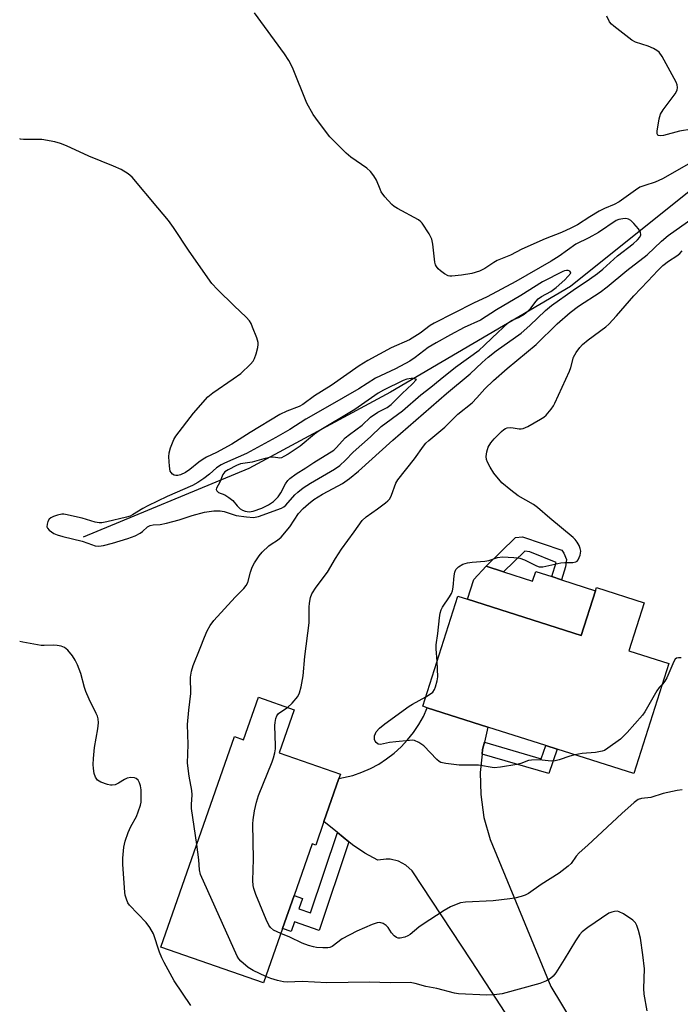
# Model space of a CAD drawing. Units: inches. Extents: x 1285764 to 1291765, y 533450 to 537450.
# Drawn here: x 1285765 to 1285952, y 534633 to 534912 of the extents above; entities that cross this region are included whole.
import ezdxf

# ---------------------------------------------------------------- set-up
doc = ezdxf.new("R2010")
doc.units = ezdxf.units.IN
doc.header["$MEASUREMENT"] = 0
for name, color, linetype in [('BLDG-Footprint', 5, 'Continuous'), ('CULTRL-Pad', 6, 'Continuous'), ('HYDRO-Canal', 164, 'Continuous'), ('TRANS-Non Street Sidewalk', 7, 'Continuous'), ('TRANS-Road', 130, 'Continuous'), ('Undefined', 1, 'Continuous')]:
    doc.layers.add(name, color=color, linetype=linetype)

msp = doc.modelspace()

# ---------------------------------------------------------------- linework, layer by layer
at = {"layer": 'BLDG-Footprint'}
for points, elevation in [([(1285941.71, 534746.61), (1285937.37, 534733.01), (1285948.73, 534729.38), (1285938.75, 534698.13), (1285917.03, 534705.06), (1285913.77, 534706.1), (1285897.37, 534711.34), (1285880.17, 534716.83), (1285878.88, 534717.25), (1285888.86, 534748.51), (1285891.58, 534747.64), (1285923.83, 534737.34), (1285927.88, 534750.03), (1285928.17, 534750.93)], 424.27), ([(1285842.44, 534716.25), (1285838.18, 534704.02), (1285855.54, 534697.97), (1285855.11, 534696.72), (1285850.86, 534684.55), (1285848.52, 534677.84), (1285847.48, 534678.21), (1285842.37, 534663.55), (1285839.11, 534654.21), (1285833.71, 534638.72), (1285804.59, 534648.87), (1285825.43, 534708.64), (1285828.06, 534707.72), (1285832.27, 534719.79)], 421.83)]:
    msp.add_lwpolyline(points, close=True, dxfattribs=dict(at, elevation=elevation))
at = {"layer": 'CULTRL-Pad'}
msp.add_lwpolyline([(1285901.83, 534755.39), (1285910.01, 534752.73), (1285910.92, 534755.53), (1285915.46, 534754.06), (1285918.21, 534753.17), (1285927.88, 534750.03), (1285923.83, 534737.34), (1285891.58, 534747.64), (1285893.39, 534753.21), (1285896.85, 534757)], close=True, dxfattribs=at)
at = {"layer": 'HYDRO-Canal'}
msp.add_lwpolyline([(1286364.23, 535144.66), (1286342.23, 535127.02), (1286321.67, 535113.03), (1286269.68, 535073.82), (1286206.53, 535031.86), (1286133.7, 534984.74), (1286074.17, 534947.17), (1286009.83, 534901.8), (1285968.21, 534874.32), (1285920.83, 534836.35), (1285869.75, 534806.38), (1285829.56, 534784.73), (1285782.54, 534765.23)], dxfattribs=at)
at = {"layer": 'TRANS-Non Street Sidewalk'}
for points in [[(1285918.3, 534761.51), (1285918.93, 534760.67), (1285919.62, 534758.92), (1285919.4, 534756.83), (1285918.21, 534753.17), (1285915.46, 534754.06), (1285916.75, 534758.03), (1285909.23, 534761.06), (1285907.84, 534761.27), (1285901.83, 534755.39), (1285896.85, 534757), (1285905.22, 534765.16), (1285907.23, 534765.32)], [(1285895.75, 534703.68), (1285895.88, 534704.97), (1285896.37, 534707.06), (1285912.47, 534702.37), (1285913.77, 534706.1), (1285917.03, 534705.06), (1285914.63, 534698.19)], [(1285857.94, 534678.81), (1285849.49, 534653.64), (1285842.5, 534656.06), (1285841.57, 534653.36), (1285839.11, 534654.21), (1285842.37, 534663.55), (1285844.8, 534662.71), (1285843.77, 534659.73), (1285847.05, 534658.6), (1285854.72, 534681.42)]]:
    msp.add_lwpolyline(points, close=True, dxfattribs=at)
at = {"layer": 'TRANS-Road'}
msp.add_lwpolyline([(1285918.71, 534605.09), (1285892.75, 534645.03), (1285875.89, 534670.55), (1285874.11, 534672.16), (1285871.99, 534673.27), (1285869.66, 534673.82), (1285868.46, 534673.86), (1285866.18, 534673.54), (1285862.46, 534675.57), (1285858.98, 534677.96), (1285857.94, 534678.81), (1285854.72, 534681.42), (1285850.86, 534684.55), (1285855.1, 534696.72), (1285859.04, 534697.62), (1285861.58, 534698.5), (1285864.03, 534699.58), (1285866.39, 534700.86), (1285868.64, 534702.32), (1285870.77, 534703.95), (1285872.75, 534705.76), (1285874.59, 534707.72), (1285876.25, 534709.82), (1285877.75, 534712.05), (1285879.06, 534714.39), (1285880.17, 534716.83), (1285897.37, 534711.34), (1285896.37, 534707.06), (1285895.88, 534704.97), (1285895.75, 534703.68), (1285895.21, 534698.46), (1285895.33, 534692.2), (1285896.26, 534685.72), (1285898, 534679.4), (1285915.19, 534637.73), (1285943.56, 534590.68)], dxfattribs=at)
at = {"layer": 'Undefined'}
for points, elevation in [([(1285964.26, 534876.87), (1285946.92, 534866.95), (1285944.85, 534866.02), (1285941.87, 534865.09), (1285940.5, 534864.54), (1285939.27, 534863.76), (1285934.65, 534860.46), (1285933.17, 534859.66), (1285930.47, 534858.5), (1285928.96, 534857.76), (1285926.3, 534856.17), (1285922.75, 534853.91), (1285920.93, 534852.91), (1285918.26, 534851.67), (1285913.57, 534849.91), (1285907.02, 534846.95), (1285903.75, 534845.3), (1285900.03, 534843.77), (1285899.04, 534843.23), (1285896.48, 534841.52), (1285894.94, 534840.77), (1285892.78, 534840.11), (1285889.84, 534839.61), (1285887.18, 534839.29), (1285886.61, 534839.31), (1285886.07, 534839.44), (1285885.08, 534839.98), (1285883.89, 534840.84), (1285883.24, 534841.4), (1285882.75, 534842.05), (1285882.54, 534842.51), (1285882.33, 534843.33), (1285881.76, 534848.36), (1285881.45, 534849.79), (1285880.66, 534851.36), (1285878.72, 534854.34), (1285878.33, 534854.76), (1285877.65, 534855.28), (1285871.71, 534858.48), (1285870.73, 534859.1), (1285870.08, 534859.66), (1285868.17, 534861.86), (1285867.13, 534863.25), (1285866.76, 534863.99), (1285865.75, 534866.59), (1285864.98, 534867.83), (1285864.1, 534868.98), (1285863.02, 534869.93), (1285858.47, 534873.11), (1285857.13, 534874.27), (1285852.48, 534878.9), (1285849.31, 534883.09), (1285847.82, 534885.23), (1285846.02, 534888.42), (1285841.9, 534898.57), (1285840.93, 534900.54), (1285839.68, 534902.38), (1285831.14, 534914.06)], 422), ([(1285955.27, 534881), (1285951.68, 534880.5), (1285947.21, 534879.24), (1285946.41, 534879.13), (1285945.74, 534879.24), (1285945.59, 534879.35), (1285945.43, 534879.71), (1285945.43, 534880.46), (1285945.94, 534883.94), (1285946.31, 534885.32), (1285947.07, 534886.57), (1285950.51, 534891.07), (1285951.02, 534892.07), (1285951.2, 534892.84), (1285951.09, 534893.63), (1285950.76, 534894.42), (1285946.8, 534901.7), (1285945.97, 534902.87), (1285945.34, 534903.38), (1285944.39, 534903.94), (1285942.84, 534904.63), (1285939.27, 534905.77), (1285938.24, 534906.3), (1285933.09, 534910.28), (1285932.44, 534910.87), (1285931.9, 534911.54), (1285931.15, 534913.14)], 424), ([(1285814.76, 534678.03), (1285813.28, 534688.21), (1285813.25, 534689.4), (1285813.42, 534692.08), (1285813.41, 534693.32), (1285812.6, 534697.45), (1285812.17, 534701.12), (1285812.33, 534706.43), (1285812.19, 534712.11), (1285812.55, 534716.13), (1285813.12, 534720.84), (1285813.03, 534725.48), (1285813.24, 534727.18), (1285813.73, 534728.86), (1285815.75, 534733.72), (1285816.96, 534736.88), (1285817.76, 534738.69), (1285818.54, 534740.19), (1285819.62, 534741.58), (1285825.69, 534748.17), (1285828.09, 534750.65), (1285828.81, 534751.5), (1285829.27, 534752.41), (1285830.01, 534755.3), (1285830.48, 534756.7), (1285831.17, 534757.98), (1285832.43, 534759.94), (1285833.36, 534761.01), (1285835.21, 534762.76), (1285835.88, 534763.25), (1285837.72, 534764.35), (1285838.7, 534765.21), (1285841.14, 534768.2), (1285843.6, 534771.92), (1285844.98, 534773.41), (1285846.43, 534774.71), (1285847.96, 534775.92), (1285850.42, 534777.48), (1285854.87, 534779.77), (1285856.15, 534780.51), (1285858.06, 534781.9), (1285860.7, 534783.98), (1285870.41, 534792.78), (1285885.62, 534805.99), (1285892.35, 534811.64), (1285895.7, 534814.84), (1285897.42, 534816.33), (1285899.72, 534818.12), (1285906.76, 534823.15), (1285909.23, 534825.28), (1285913.75, 534829.59), (1285915.41, 534831), (1285921.54, 534835.39), (1285926.18, 534838.46), (1285928.47, 534840.1), (1285929.94, 534841.31), (1285934.14, 534845.05), (1285938.54, 534848.51), (1285939.8, 534849.62), (1285940.48, 534850.42), (1285940.73, 534851.07), (1285940.64, 534851.78), (1285940.06, 534852.71), (1285938.74, 534854.28), (1285937.94, 534855.1), (1285937.27, 534855.53), (1285936.49, 534855.66), (1285935.65, 534855.62), (1285934.53, 534855.4), (1285933.73, 534855.07), (1285928.77, 534851.73), (1285925.96, 534850.2), (1285922.34, 534848.4), (1285917.59, 534845), (1285915.35, 534843.54), (1285905.26, 534837.77), (1285897.12, 534833.49), (1285893.24, 534831.7), (1285882.08, 534825.96), (1285881.02, 534825.3), (1285878.13, 534823.12), (1285875.11, 534821.23), (1285869.97, 534818.95), (1285863.28, 534815.42), (1285860.82, 534813.85), (1285852.9, 534808.25), (1285848.14, 534805.37), (1285844.88, 534802.86), (1285843.84, 534802.37), (1285840.34, 534801.03), (1285838.31, 534800.02), (1285829.88, 534794.95), (1285824.71, 534791.67), (1285820.41, 534789.29), (1285817.55, 534787.9), (1285816.56, 534787.34), (1285815.4, 534786.55), (1285812.83, 534784.44), (1285811.56, 534783.55), (1285810.18, 534782.92), (1285809.36, 534782.74), (1285808.83, 534782.74), (1285808.33, 534782.88), (1285807.89, 534783.16), (1285807.52, 534783.55), (1285807.27, 534784.02), (1285807, 534785.42), (1285806.83, 534788.07), (1285806.93, 534789.21), (1285807.33, 534790.56), (1285808.26, 534792.93), (1285808.82, 534793.94), (1285813.89, 534800.4), (1285817.93, 534805.08), (1285819.29, 534806.17), (1285825.07, 534810.15), (1285827.23, 534811.74), (1285830.02, 534814.3), (1285830.74, 534815.17), (1285831.16, 534815.91), (1285831.64, 534817.31), (1285832.06, 534819.04), (1285832.18, 534819.91), (1285832.15, 534820.47), (1285831.77, 534821.85), (1285830.63, 534824.86), (1285830.17, 534825.92), (1285829.72, 534826.64), (1285828.76, 534827.69), (1285825.41, 534830.86), (1285820.66, 534835.56), (1285819.06, 534837.24), (1285812.66, 534846.42), (1285808.17, 534853.12), (1285806.75, 534855.08), (1285803.76, 534858.75), (1285796.41, 534867.38), (1285795.31, 534868.35), (1285793.3, 534869.57), (1285791.18, 534870.57), (1285784.15, 534873.42), (1285777.77, 534876.33), (1285776.15, 534876.98), (1285774.47, 534877.4), (1285770.77, 534878.08), (1285769.62, 534878.15), (1285765.58, 534878.13), (1285764.74, 534878.24), (1285764.55, 534878.28)], 420), ([(1285840.51, 534716.92), (1285841.85, 534718.09), (1285843.42, 534720.06), (1285843.94, 534721.04), (1285844.39, 534722.74), (1285844.98, 534725.93), (1285845.45, 534731.39), (1285846.62, 534740.89), (1285846.7, 534742.25), (1285846.69, 534745.37), (1285846.79, 534746.49), (1285847.04, 534748.15), (1285847.38, 534749.2), (1285848.65, 534751.09), (1285851.88, 534755.31), (1285854.13, 534759.15), (1285855.88, 534761.83), (1285859.47, 534766.72), (1285861.72, 534769.94), (1285862.84, 534771.03), (1285866.08, 534773.27), (1285868.34, 534774.99), (1285868.98, 534775.53), (1285869.53, 534776.14), (1285870.04, 534777.12), (1285871.26, 534780.54), (1285871.78, 534781.51), (1285876.53, 534787.43), (1285879.07, 534791.05), (1285879.79, 534791.94), (1285880.6, 534792.71), (1285882.91, 534794.55), (1285885.12, 534796.42), (1285888.8, 534800.13), (1285892.88, 534803.37), (1285894.25, 534804.74), (1285896.48, 534807.33), (1285898.91, 534809.66), (1285902.85, 534813.11), (1285911.1, 534819.97), (1285917.06, 534825.82), (1285920.67, 534829.01), (1285923.03, 534830.8), (1285929.19, 534834.81), (1285931.22, 534836.25), (1285936.75, 534840.88), (1285942.55, 534845.41), (1285946.6, 534849.23), (1285948.48, 534850.82), (1285961.12, 534859.78)], 422), ([(1285882.93, 534729.95), (1285882.7, 534733.52), (1285882.71, 534734.68), (1285883.18, 534737.93), (1285883.6, 534742.32), (1285883.81, 534743.69), (1285884.12, 534744.62), (1285884.5, 534745.38), (1285886.5, 534748.29), (1285887.08, 534749.3), (1285887.32, 534750.02), (1285887.52, 534751.02), (1285887.77, 534754.22), (1285887.94, 534755.34), (1285888.27, 534756.06), (1285889.06, 534756.82), (1285890.27, 534757.56), (1285891.54, 534757.96), (1285892.88, 534758.17), (1285896.5, 534758.39), (1285897.64, 534758.66), (1285900.09, 534759.46), (1285901.5, 534759.64), (1285904.68, 534759.47), (1285906.39, 534759.27), (1285907.74, 534758.78), (1285911.15, 534757.08), (1285911.92, 534756.86), (1285912.96, 534756.85), (1285918.02, 534757.94), (1285919.18, 534758.04), (1285921.5, 534758.07), (1285922.27, 534758.22), (1285922.69, 534758.44), (1285923.02, 534758.83), (1285923.54, 534760.13), (1285923.72, 534761.26), (1285923.58, 534762.06), (1285923.24, 534762.83), (1285922.66, 534763.83), (1285922.17, 534764.54), (1285921.58, 534765.18), (1285914.93, 534770.68), (1285911.47, 534773.68), (1285910.27, 534774.48), (1285905.96, 534776.94), (1285903.83, 534778.56), (1285901.36, 534780.7), (1285899.07, 534783.38), (1285898.01, 534785.07), (1285897.22, 534786.56), (1285896.93, 534787.32), (1285896.85, 534788.12), (1285897.06, 534789.48), (1285897.47, 534790.8), (1285898.18, 534792.01), (1285899.1, 534793.13), (1285901.2, 534795.22), (1285901.88, 534795.77), (1285902.37, 534796.05), (1285902.88, 534796.23), (1285903.69, 534796.34), (1285904.55, 534796.27), (1285906.28, 534795.96), (1285906.84, 534795.95), (1285907.37, 534796.08), (1285908.67, 534796.68), (1285912.26, 534798.69), (1285913.25, 534799.3), (1285913.92, 534799.83), (1285915.35, 534801.57), (1285915.98, 534802.51), (1285916.4, 534803.3), (1285920.51, 534812.38), (1285920.88, 534813.42), (1285921.69, 534816.36), (1285922.4, 534817.62), (1285923.43, 534819.05), (1285924.24, 534819.89), (1285925.78, 534821.23), (1285930.81, 534824.93), (1285931.69, 534825.68), (1285933.85, 534828.04), (1285938.78, 534833.71), (1285942.78, 534837.87), (1285945.55, 534840.9), (1285947.03, 534842.32), (1285948.57, 534843.62), (1285950.98, 534845.1), (1285951.79, 534845.72), (1285952.5, 534846.53)], 424), ([(1285813.12, 534632.35), (1285808.39, 534639.32), (1285805.56, 534644.53), (1285804.89, 534645.85), (1285804.23, 534647.46), (1285802.46, 534652.67), (1285801.49, 534654.49), (1285800.44, 534655.92), (1285795.7, 534660.78), (1285795.23, 534661.49), (1285794.8, 534662.54), (1285794.5, 534663.65), (1285794.38, 534664.53), (1285793.78, 534672.38), (1285793.83, 534674.11), (1285794.09, 534677.29), (1285794.46, 534678.96), (1285795.28, 534681.4), (1285796.09, 534683.13), (1285797.66, 534685.95), (1285798.18, 534687.28), (1285798.78, 534689.19), (1285798.96, 534690.02), (1285799.04, 534691.19), (1285799, 534693.55), (1285798.85, 534694.71), (1285798.55, 534695.52), (1285798.14, 534696.25), (1285797.59, 534696.79), (1285797.13, 534696.95), (1285796.08, 534697.01), (1285795.01, 534696.83), (1285794.27, 534696.48), (1285792.61, 534695.4), (1285791.59, 534694.99), (1285790.81, 534694.84), (1285790.26, 534694.88), (1285789.43, 534695.06), (1285787.52, 534695.72), (1285786.6, 534696.29), (1285786.01, 534697.08), (1285785.67, 534698.14), (1285785.45, 534699.55), (1285785.4, 534700.7), (1285785.46, 534702.42), (1285785.73, 534705.58), (1285786.73, 534710.83), (1285786.87, 534712.56), (1285786.78, 534713.66), (1285786.58, 534714.43), (1285786.27, 534715.23), (1285784.23, 534719.23), (1285783.28, 534721.41), (1285782.9, 534722.53), (1285781.84, 534726.52), (1285780.93, 534728.98), (1285780.28, 534730.32), (1285779.5, 534731.59), (1285778.16, 534733.18), (1285777.28, 534733.91), (1285776.27, 534734.29), (1285775.17, 534734.51), (1285774.06, 534734.62), (1285771.51, 534734.48), (1285770.64, 534734.52), (1285765.38, 534735.43), (1285764.54, 534735.61)], 418), ([(1285952.17, 534730.99), (1285951.42, 534730.99), (1285950.92, 534730.86), (1285950.52, 534730.58), (1285950.07, 534729.92), (1285948.13, 534725.31), (1285947.54, 534724.34), (1285946.88, 534723.56)], 424), ([(1285879.74, 534719.96), (1285881.06, 534720.77), (1285881.7, 534721.29), (1285882.17, 534721.97), (1285882.49, 534722.77), (1285882.97, 534724.47), (1285883.15, 534725.63), (1285882.93, 534729.95)], 424), ([(1285946.88, 534723.56), (1285945.99, 534722.56), (1285945.32, 534721.59), (1285941.85, 534715.7), (1285941.19, 534714.72), (1285936.83, 534709.79), (1285934.95, 534707.88), (1285931.41, 534705.31), (1285930.42, 534704.73), (1285929.75, 534704.47), (1285927.91, 534704.11), (1285924.14, 534703.8), (1285922, 534703.47)], 424), ([(1285922, 534703.47), (1285920.62, 534703.12), (1285917.57, 534702.05), (1285916.46, 534701.75), (1285915.34, 534701.7), (1285911.95, 534702.02), (1285909.74, 534701.98), (1285908.92, 534701.82), (1285906.72, 534700.99), (1285905.58, 534700.72), (1285900.91, 534699.93), (1285899.17, 534699.82), (1285894.67, 534700.51), (1285889.21, 534700.57), (1285885.42, 534700.99), (1285884.03, 534701.31), (1285883.54, 534701.56), (1285882.87, 534702.11), (1285879.17, 534705.99), (1285877.81, 534706.96), (1285876.58, 534707.51), (1285876.01, 534707.59), (1285875.13, 534707.57), (1285871.25, 534707.17), (1285869.45, 534706.94), (1285866.9, 534706.44), (1285866.24, 534706.53), (1285865.65, 534706.93), (1285865.39, 534707.35), (1285865.23, 534707.83), (1285865.17, 534708.35), (1285865.23, 534708.84), (1285865.46, 534709.56), (1285865.7, 534710), (1285866.6, 534711), (1285868.14, 534712.26), (1285875.02, 534717.27), (1285876.01, 534717.89), (1285879.74, 534719.96)], 424), ([(1285838.6, 534652.75), (1285836.58, 534653.72), (1285835.7, 534654.45), (1285835.18, 534655.13), (1285834.44, 534656.72), (1285831.56, 534663.84), (1285830.96, 534665.5), (1285830.79, 534666.34), (1285830.68, 534667.76), (1285830.89, 534673.83), (1285830.64, 534683.89), (1285830.74, 534685.04), (1285831.14, 534687.6), (1285831.69, 534690.06), (1285832.32, 534691.88), (1285836.15, 534701.52), (1285836.55, 534702.64), (1285836.9, 534704.04), (1285837.1, 534705.17), (1285837.15, 534706.03), (1285836.91, 534711.82), (1285837, 534712.67), (1285837.25, 534713.77), (1285837.52, 534714.54), (1285837.96, 534715.18), (1285838.59, 534715.68), (1285840.51, 534716.92)], 422), ([(1285952.46, 534693.54), (1285951.04, 534693.37), (1285947.11, 534692.5), (1285943.63, 534691.38), (1285940.98, 534691.09), (1285939.99, 534690.79), (1285938.82, 534689.97), (1285935.33, 534686.84), (1285925.74, 534677.83), (1285923.26, 534675.65), (1285922.38, 534674.66), (1285921.03, 534672.66), (1285920.18, 534671.84), (1285917.57, 534669.86), (1285912.45, 534666.62), (1285908.89, 534664.14), (1285907.9, 534663.64), (1285906.77, 534663.27), (1285905.03, 534662.83), (1285903.57, 534662.59), (1285898.89, 534661.99), (1285891.03, 534661.64), (1285889.63, 534661.46), (1285888.81, 534661.22), (1285886.72, 534660.29), (1285884.94, 534659.28), (1285878.7, 534655.23), (1285877.75, 534654.53), (1285875.35, 534652.49), (1285874.61, 534652.07), (1285873.81, 534651.75), (1285872.46, 534651.42), (1285871.95, 534651.44), (1285871.47, 534651.63), (1285870.81, 534652.11), (1285870.01, 534652.91), (1285869.03, 534654.42), (1285868.52, 534654.99), (1285867.67, 534655.57), (1285866.73, 534655.89), (1285865.92, 534655.8), (1285864.52, 534655.32), (1285860.19, 534653.38), (1285856.05, 534651.21), (1285853.18, 534649.06), (1285852.54, 534648.81), (1285851.98, 534648.72), (1285850.5, 534648.71), (1285848.71, 534648.82), (1285847.85, 534648.96), (1285846.49, 534649.31), (1285844.63, 534649.97), (1285841.13, 534651.67), (1285838.6, 534652.75)], 422), ([(1285834.35, 534640.57), (1285830.8, 534642.25), (1285829.34, 534643.1), (1285827.31, 534644.86), (1285826.73, 534645.52), (1285826.27, 534646.28), (1285815.83, 534669.49), (1285815.52, 534670.83), (1285815.37, 534673.67), (1285814.76, 534678.03)], 420), ([(1285942.54, 534630.76), (1285941.69, 534635.52), (1285941.63, 534637.14), (1285941.76, 534642.71), (1285941.34, 534646.71), (1285940.63, 534651.4), (1285940.08, 534653.65), (1285939.65, 534655.02), (1285939.27, 534655.75), (1285938.48, 534656.52), (1285935.86, 534658.31), (1285934.62, 534658.95), (1285934.1, 534659.06), (1285933.29, 534659.03), (1285932.49, 534658.85), (1285931.7, 534658.5), (1285925.73, 534654.5), (1285924.1, 534653.22), (1285923.34, 534652.35), (1285922.19, 534650.66), (1285919, 534645.37), (1285916.61, 534641.6), (1285915.9, 534640.67), (1285915.16, 534639.99), (1285913.95, 534639.32), (1285912.09, 534638.57), (1285901.45, 534635.63), (1285899.13, 534635.36), (1285897.08, 534635.27), (1285889.02, 534635.67), (1285887.89, 534635.86), (1285882.88, 534637.11), (1285879.79, 534637.75), (1285876.69, 534638.59), (1285875.32, 534638.81), (1285869.64, 534638.77), (1285863.82, 534638.92), (1285851.65, 534638.78), (1285844.64, 534639.13), (1285840.52, 534638.95), (1285839.42, 534639.05), (1285837.72, 534639.44), (1285835.75, 534640), (1285834.35, 534640.57)], 420)]:
    msp.add_lwpolyline(points, dxfattribs=dict(at, elevation=elevation))
for points, elevation in [([(1285919.67, 534840.94), (1285919.11, 534840.84), (1285918.59, 534840.62), (1285912.89, 534837.68), (1285906.74, 534833.82), (1285899.84, 534829.75), (1285895.25, 534826.79), (1285890.66, 534824.72), (1285886.72, 534822.67), (1285882.68, 534820.43), (1285880.45, 534819.05), (1285876.75, 534816.2), (1285875.2, 534815.19), (1285871.15, 534813.04), (1285865.48, 534810.4), (1285860.72, 534807.37), (1285851.87, 534802.23), (1285845.75, 534798.77), (1285841.16, 534795.79), (1285837.18, 534793.5), (1285828.91, 534788.95), (1285822.67, 534786.28), (1285821.69, 534785.8), (1285820.33, 534784.88), (1285818.36, 534783.15), (1285816.79, 534781.92), (1285815.12, 534780.78), (1285813.57, 534779.91), (1285806.38, 534776.74), (1285800.86, 534774.11), (1285799.51, 534773.38), (1285796.56, 534771.58), (1285795.84, 534771.22), (1285794.87, 534770.88), (1285789.26, 534769.57), (1285787.88, 534769.34), (1285787.05, 534769.32), (1285785.92, 534769.5), (1285782.22, 534770.6), (1285777.57, 534771.71), (1285777.02, 534771.78), (1285776.45, 534771.74), (1285775.3, 534771.45), (1285774.16, 534771.06), (1285773.37, 534770.69), (1285772.94, 534770.36), (1285772.54, 534769.71), (1285772.32, 534768.96), (1285772.28, 534768.22), (1285772.43, 534767.78), (1285772.91, 534767.21), (1285773.54, 534766.71), (1285774.23, 534766.26), (1285775.12, 534765.86), (1285776.73, 534765.4), (1285782.23, 534764.09), (1285783.9, 534763.57), (1285785.96, 534762.77), (1285786.98, 534762.7), (1285788.35, 534762.92), (1285790.83, 534763.53), (1285795.21, 534764.9), (1285797.29, 534765.64), (1285798.7, 534766.35), (1285799.35, 534766.85), (1285800.84, 534768.21), (1285801.57, 534768.59), (1285802.4, 534768.71), (1285804.39, 534768.84), (1285806.22, 534769.18), (1285809.8, 534770.13), (1285813.43, 534771.36), (1285816.97, 534772.33), (1285819.58, 534772.72), (1285821.44, 534772.73), (1285822.5, 534772.49), (1285825.96, 534771.37), (1285828.85, 534770.98), (1285830.87, 534770.86), (1285832.29, 534771.15), (1285838.78, 534773.44), (1285839.47, 534773.83), (1285840.07, 534774.29), (1285842.6, 534777.27), (1285843.43, 534778.02), (1285844.97, 534779.21), (1285847, 534780.57), (1285853.83, 534784.57), (1285855.32, 534785.61), (1285856.99, 534787.12), (1285859.14, 534789.32), (1285864.04, 534793.72), (1285867.09, 534796.61), (1285873.13, 534801.08), (1285878.36, 534805.62), (1285881.22, 534807.83), (1285883.82, 534809.99), (1285888.22, 534813.46), (1285894.92, 534818.36), (1285896.3, 534819.6), (1285898.55, 534821.81), (1285903.19, 534826.17), (1285904.02, 534826.7), (1285906.06, 534827.54), (1285907.69, 534828.58), (1285908.85, 534829.55), (1285909.58, 534830.28), (1285911.06, 534832.24), (1285911.61, 534832.85), (1285912.57, 534833.5), (1285915.19, 534834.92), (1285916.76, 534836.08), (1285919.17, 534838.25), (1285920.94, 534840.13), (1285920.83, 534840.43), (1285920.58, 534840.72), (1285920.17, 534840.9)], 418), ([(1285875.59, 534810.28), (1285874.4, 534810.11), (1285873.34, 534809.68), (1285867.76, 534806.97), (1285866.2, 534806.1), (1285859.59, 534801.51), (1285849.5, 534795.43), (1285848.17, 534794.44), (1285844.06, 534791.11), (1285840.69, 534788.8), (1285839.52, 534788.09), (1285838.82, 534787.79), (1285838.35, 534787.69), (1285836.51, 534787.92), (1285835.44, 534787.83), (1285833.84, 534787.46), (1285830.47, 534786.5), (1285827.17, 534786.03), (1285826.04, 534785.62), (1285823.65, 534784.39), (1285822.78, 534783.79), (1285822.2, 534783.02), (1285821.31, 534780.85), (1285820.36, 534779.19), (1285820.3, 534778.76), (1285820.42, 534778.35), (1285820.93, 534777.91), (1285822.74, 534777.21), (1285823.9, 534776.48), (1285824.97, 534775.62), (1285826.28, 534774.11), (1285827.1, 534773.33), (1285827.78, 534772.87), (1285828.54, 534772.6), (1285829.6, 534772.45), (1285830.82, 534772.62), (1285833.21, 534773.49), (1285835.16, 534774.39), (1285836.5, 534775.34), (1285837.89, 534776.66), (1285838.62, 534777.79), (1285839.92, 534780.41), (1285840.58, 534781.3), (1285841.19, 534781.87), (1285843, 534783.19), (1285845.76, 534784.93), (1285847.97, 534786.44), (1285853.62, 534789.9), (1285854.46, 534790.65), (1285856.88, 534793.39), (1285858.14, 534794.42), (1285861.66, 534797.01), (1285864.05, 534799.3), (1285866.11, 534800.68), (1285868.76, 534802.07), (1285869.89, 534802.9), (1285873, 534806.02), (1285875.86, 534808.64), (1285877.11, 534810.02), (1285876.22, 534810.24)], 416)]:
    msp.add_lwpolyline(points, close=True, dxfattribs=dict(at, elevation=elevation))

doc.saveas('drawing.dxf')
